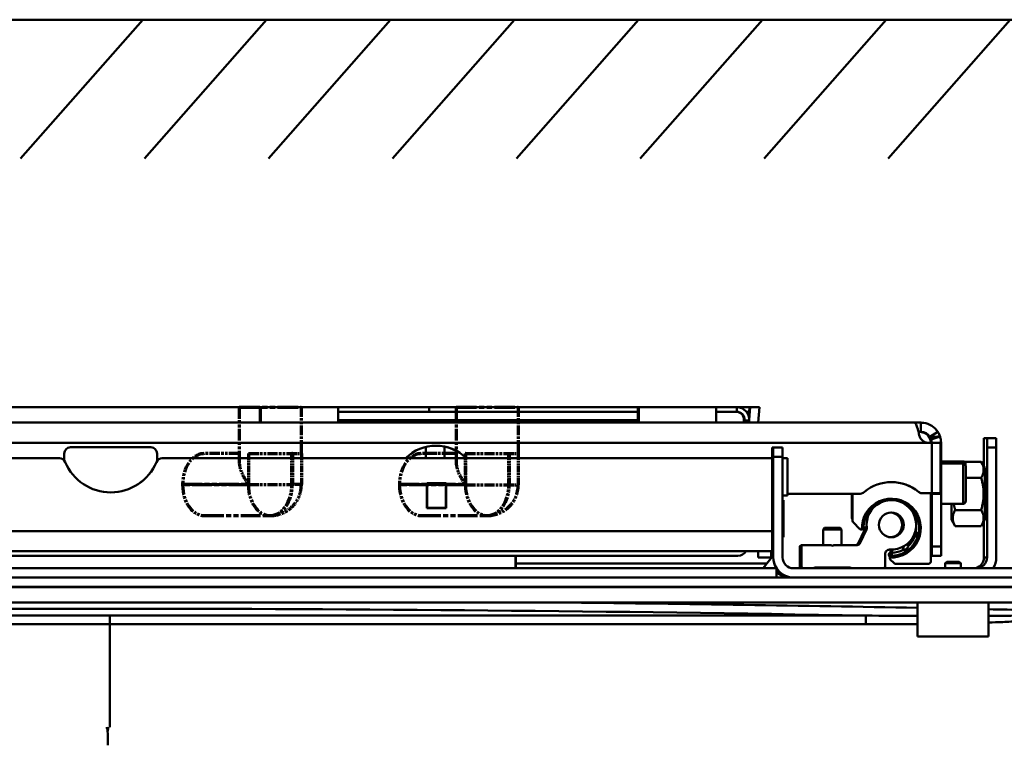
# Model space of a CAD drawing. Units: millimetres. Extents: x 0 to 4200, y 0 to 2970.
# Drawn here: x 902 to 1220, y 717 to 949 of the extents above; entities that cross this region are included whole.
import ezdxf

# ---------------------------------------------------------------- set-up
doc = ezdxf.new("R2010")
doc.units = ezdxf.units.MM
doc.header["$LTSCALE"] = 10
doc.linetypes.add('DOUBLE_DASH_CHAIN', pattern=[1.2403, 0.6614, -0.0827, 0.1654, -0.0827, 0.1654, -0.0827])
for name, color, linetype, lineweight, true_color in [('Phantom Lines(ISO)', 7, 'DOUBLE_DASH_CHAIN', 70, 0x262659), ('Sketch Geometry(ISO)', 7, 'Continuous', 50, 0x262659), ('Visible Edges(ISO)', 7, 'Continuous', 50, 0x262659), ('Visible Tangent Edges(ISO)', 7, 'Continuous', 50, 0x1a1a3e)]:
    doc.layers.add(name, color=color, linetype=linetype, lineweight=lineweight, true_color=true_color)

msp = doc.modelspace()

# ---------------------------------------------------------------- linework, layer by layer
at = {"layer": 'Phantom Lines(ISO)', "ltscale": 0.997116}
for p, q in [((973.23, 823.69), (993.23, 823.69)), ((1043.23, 823.69), (1063.23, 823.69))]:
    msp.add_line(p, q, dxfattribs=at)
at = {"layer": 'Phantom Lines(ISO)', "ltscale": 0.567151}
for p, q in [((973.23, 823.69), (973.23, 805.82)), ((1043.23, 823.69), (1043.23, 805.82))]:
    msp.add_line(p, q, dxfattribs=at)
at = {"layer": 'Phantom Lines(ISO)', "ltscale": 0.476036}
for p, q in [((993.23, 823.69), (993.23, 808.69)), ((1063.23, 823.69), (1063.23, 808.69))]:
    msp.add_line(p, q, dxfattribs=at)
at = {"layer": 'Phantom Lines(ISO)', "ltscale": 0.506441}
for p, q in [((973.23, 808.69), (961.94, 808.69)), ((1043.23, 808.69), (1031.94, 808.69))]:
    msp.add_line(p, q, dxfattribs=at)
at = {"layer": 'Phantom Lines(ISO)', "ltscale": 0.003074}
for p, q in [((976.23, 808.69), (976.16, 808.69)), ((990.3, 808.69), (990.23, 808.69)), ((990.37, 808.69), (990.3, 808.69)), ((1046.23, 808.69), (1046.16, 808.69)), ((1060.23, 808.69), (1060.3, 808.69)), ((1060.3, 808.69), (1060.37, 808.69))]:
    msp.add_line(p, q, dxfattribs=at)
at = {"layer": 'Phantom Lines(ISO)', "ltscale": 0.31415}
for p, q in [((976.16, 808.69), (976.16, 798.79)), ((1046.16, 808.69), (1046.16, 798.79))]:
    msp.add_line(p, q, dxfattribs=at)
at = {"layer": 'Phantom Lines(ISO)', "ltscale": 0.493522}
for p, q in [((976.23, 808.69), (990.23, 808.69)), ((1046.23, 808.69), (1060.23, 808.69)), ((976.23, 798.69), (990.23, 798.69)), ((1046.23, 798.59), (1060.23, 798.59))]:
    msp.add_line(p, q, dxfattribs=at)
at = {"layer": 'Phantom Lines(ISO)', "ltscale": 0.317324}
for p, q in [((976.23, 808.69), (976.23, 798.69)), ((990.23, 798.69), (990.23, 808.69)), ((990.37, 808.69), (990.37, 798.69)), ((993.27, 808.69), (993.27, 798.69))]:
    msp.add_line(p, q, dxfattribs=at)
at = {"layer": 'Phantom Lines(ISO)', "ltscale": 0.246711}
for p, q in [((990.37, 808.69), (993.27, 808.69)), ((1060.37, 808.69), (1063.27, 808.69)), ((993.27, 798.69), (990.37, 798.69)), ((1060.37, 798.59), (1063.27, 798.59))]:
    msp.add_line(p, q, dxfattribs=at)
at = {"layer": 'Phantom Lines(ISO)', "ltscale": 0.320498}
for p, q in [((1046.23, 808.69), (1046.23, 798.59)), ((1060.23, 798.59), (1060.23, 808.69)), ((1060.37, 808.69), (1060.37, 798.59)), ((1063.27, 808.69), (1063.27, 798.59))]:
    msp.add_line(p, q, dxfattribs=at)
at = {"layer": 'Phantom Lines(ISO)', "ltscale": 0.952172}
for p, q in [((954.94, 798.79), (976.16, 798.79)), ((976.16, 798.59), (954.94, 798.59)), ((1024.94, 798.79), (1046.16, 798.79)), ((961.94, 788.69), (983.16, 788.69))]:
    msp.add_line(p, q, dxfattribs=at)
at = {"layer": 'Phantom Lines(ISO)', "ltscale": 0.006248}
for p, q in [((954.94, 798.79), (954.94, 798.59)), ((990.37, 798.69), (990.23, 798.69)), ((1024.94, 798.79), (1024.94, 798.59)), ((1060.37, 798.59), (1060.23, 798.59)), ((983.16, 788.69), (983.3, 788.69)), ((1053.23, 788.69), (1053.37, 788.69))]:
    msp.add_line(p, q, dxfattribs=at)
at = {"layer": 'Phantom Lines(ISO)', "ltscale": 0.955346}
for p, q in [((1046.23, 798.59), (1024.94, 798.59)), ((1031.94, 788.69), (1053.23, 788.69))]:
    msp.add_line(p, q, dxfattribs=at)
at = {"layer": 'Phantom Lines(ISO)', "ltscale": 0.493522}
msp.add_arc((1053.37, 798.59), 9.9, 270, 0, dxfattribs=at)
for centre, major_axis, start_param, end_param in [((961.94, 798.79), (0, 9.9), 0, 1.570796), ((1031.94, 798.79), (0, 9.9), 0, 1.570796), ((961.94, 798.59), (0, -9.9), 4.712389, 6.283185), ((983.16, 798.59), (0, -9.9), 4.712389, 6.283185), ((1031.94, 798.59), (0, -9.9), 4.712389, 6.283185), ((1053.23, 798.59), (0, -9.9), 4.712389, 6.283185), ((1053.23, 798.59), (0, -9.9), 0, 1.570796), ((1053.37, 798.59), (0, -9.9), 0, 1.570796)]:
    msp.add_ellipse(centre, major_axis=major_axis, ratio=0.707107, start_param=start_param, end_param=end_param, dxfattribs=at)
at = {"layer": 'Phantom Lines(ISO)', "ltscale": 0.004886}
msp.add_ellipse((976.16, 798.69), major_axis=(0, -0.1), ratio=0.707107, start_param=0, end_param=1.570796, dxfattribs=at)
at = {"layer": 'Phantom Lines(ISO)', "ltscale": 0.498508}
for centre in [(983.16, 798.69), (983.3, 798.69)]:
    msp.add_ellipse(centre, major_axis=(0, -10), ratio=0.707107, start_param=0, end_param=1.570796, dxfattribs=at)
at = {"layer": 'Phantom Lines(ISO)', "ltscale": 0.334869}
for points in [[(973.23, 805.82), (973.23, 804.91), (973.48, 803.85), (974.46, 801.43), (975.25, 800.06), (976.16, 798.79)], [(1043.23, 805.82), (1043.23, 804.91), (1043.48, 803.85), (1044.46, 801.43), (1045.25, 800.06), (1046.16, 798.79)]]:
    msp.add_open_spline(points, degree=3, knots=[6.239305, 6.239305, 6.239305, 6.239305, 6.70408, 6.70408, 7.244209, 7.244209, 7.244209, 7.244209], dxfattribs=at)
at = {"layer": 'Phantom Lines(ISO)', "ltscale": 0.497815}
msp.add_open_spline([(983.3, 788.69), (984.36, 788.69), (985.42, 788.86), (987.39, 789.5), (988.29, 789.98), (989.91, 791.13), (990.6, 791.82), (991.77, 793.32), (992.21, 794.13), (992.85, 795.7), (993.05, 796.46), (993.23, 797.71), (993.27, 798.2), (993.27, 798.69)], degree=3, knots=[3.141593, 3.141593, 3.141593, 3.141593, 3.36787, 3.36787, 3.605536, 3.605536, 3.877123, 3.877123, 4.191282, 4.191282, 4.505441, 4.505441, 4.712389, 4.712389, 4.712389, 4.712389], dxfattribs=at)
at = {"layer": 'Sketch Geometry(ISO)'}
for p, q in [((382.66, 948.78), (1533.42, 948.78)), ((902.66, 903.99), (942.06, 948.78)), ((942.66, 903.99), (982.06, 948.78)), ((982.66, 903.99), (1022.06, 948.78)), ((1022.66, 903.99), (1062.06, 948.78)), ((1062.66, 903.99), (1102.06, 948.78)), ((1102.66, 903.99), (1142.06, 948.78)), ((1142.66, 903.99), (1182.06, 948.78)), ((1182.66, 903.99), (1222.06, 948.78))]:
    msp.add_line(p, q, dxfattribs=at)
at = {"layer": 'Visible Edges(ISO)'}
for p, q in [((979.91, 823.69), (883.2, 823.69)), ((980.2, 823.69), (979.91, 823.69)), ((979.91, 823.69), (979.91, 818.69)), ((1005.2, 823.69), (980.2, 823.69)), ((980.2, 818.69), (980.2, 823.69)), ((1005.2, 823.69), (1034.52, 823.69)), ((1005.2, 818.69), (1005.2, 823.69)), ((1034.52, 823.69), (1034.52, 822.19)), ((1101.91, 823.69), (1034.52, 823.69)), ((1102.2, 823.69), (1101.91, 823.69)), ((1101.91, 818.69), (1101.91, 823.69)), ((1127.2, 823.69), (1102.2, 823.69)), ((1102.2, 823.69), (1102.2, 818.69)), ((1127.2, 823.69), (1133.78, 823.69)), ((1127.2, 823.69), (1127.2, 818.69)), ((1137.69, 823.69), (1133.78, 823.69)), ((1137.96, 823.69), (1137.69, 823.69)), ((1138.14, 823.69), (1137.78, 819.56)), ((1138.14, 823.69), (1137.96, 823.69)), ((1141.15, 823.69), (1138.14, 823.69)), ((1140.71, 818.69), (1141.15, 823.69)), ((1005.2, 822.19), (1034.52, 822.19)), ((1034.52, 822.19), (1101.91, 822.19)), ((1127.2, 822.19), (1133.78, 822.19)), ((1136.9, 822.19), (1137.54, 822.19)), ((672.34, 818.69), (1191.1, 818.69)), ((1136.02, 818.69), (1136.08, 819.47)), ((1136.2, 818.69), (1136.27, 819.47)), ((1137.76, 819.34), (1137.71, 818.69)), ((1193.22, 818.69), (1191.1, 818.69)), ((1193.22, 815.69), (1193.22, 818.69)), ((1193.22, 815.69), (1193.22, 818.69)), ((1193.22, 815.69), (1192.45, 815.69)), ((1213.59, 813.69), (1214.57, 813.69)), ((1214.57, 813.69), (1217.57, 813.69)), ((918.72, 810.73), (944.72, 810.73)), ((1033.4, 810.69), (1033.4, 807.19)), ((1033.43, 807.19), (1033.43, 810.84)), ((1039.43, 807.19), (1039.43, 810.97)), ((1145.2, 810.69), (1145.19, 810.69)), ((1145.21, 810.69), (1145.2, 810.69)), ((1145.2, 810.69), (1145.2, 807.19)), ((1145.21, 810.69), (1145.57, 810.69)), ((1145.21, 810.69), (1145.21, 810.69)), ((1145.21, 795.09), (1145.21, 810.69)), ((1145.57, 810.69), (1145.59, 810.69)), ((1145.59, 810.69), (1148.59, 810.69)), ((1195.39, 812.19), (1196.72, 812.19)), ((1196.72, 812.19), (1196.72, 795.91)), ((1199.55, 812.19), (1196.72, 812.19)), ((1199.72, 812.19), (1199.55, 812.19)), ((1199.55, 795.91), (1199.55, 812.19)), ((1199.72, 795.69), (1199.72, 812.19)), ((1213.59, 810.69), (1213.59, 804.49)), ((1214.57, 810.69), (1214.57, 775.19)), ((1217.57, 775.19), (1217.57, 810.69)), ((718.69, 807.19), (915.17, 807.19)), ((916.72, 806.45), (916.72, 808.73)), ((946.72, 806.36), (946.72, 808.73)), ((946.72, 808.73), (946.72, 806.37)), ((948.34, 807.19), (948.34, 807.19)), ((948.34, 807.19), (1145.21, 807.19)), ((1145.19, 807.19), (1145.19, 807.69)), ((1145.22, 807.69), (1145.22, 792.69)), ((1145.56, 775.8), (1145.56, 807.69)), ((1145.59, 775.19), (1145.59, 807.69)), ((1148.59, 807.69), (1148.59, 775.19)), ((1148.59, 807.19), (1150.21, 807.19)), ((1150.21, 795.19), (1150.21, 807.19)), ((1206.86, 806.19), (1199.72, 806.19)), ((1206.88, 805.49), (1199.72, 805.49)), ((1212.68, 806.08), (1207.26, 806.08)), ((1213.88, 803.99), (1212.68, 806.07)), ((1212.68, 800.88), (1207.68, 800.88)), ((1033.81, 799.19), (1040.01, 799.19)), ((1033.81, 791.09), (1033.81, 799.19)), ((1033.9, 799.19), (1033.9, 799.09)), ((1033.9, 791.09), (1033.9, 799.19)), ((1033.9, 799.09), (1033.91, 799.09)), ((1039.91, 799.09), (1033.91, 799.09)), ((1033.91, 799.09), (1033.91, 791.19)), ((1039.9, 799.09), (1039.9, 799.19)), ((1039.9, 799.19), (1039.9, 799.09)), ((1039.91, 791.19), (1039.91, 799.09)), ((1040, 791.09), (1040, 799.19)), ((1040.01, 799.19), (1040.01, 791.09)), ((1145.21, 795.19), (1145.21, 783.69)), ((1145.21, 795.19), (1145.21, 795.19)), ((1145.21, 795.09), (1145.21, 795.09)), ((1148.59, 795.19), (1150.21, 795.19)), ((1150.21, 795.69), (1173.09, 795.69)), ((1170.9, 795.69), (1170.9, 788.02)), ((1170.93, 788.02), (1170.93, 795.69)), ((1171.16, 795.69), (1171.16, 788.38)), ((1171.18, 786.98), (1171.18, 795.69)), ((1193.22, 795.91), (1193.22, 795.91)), ((1193.22, 795.91), (1196.72, 795.91)), ((1196.48, 795.91), (1196.48, 773.95)), ((1196.68, 794.99), (1196.48, 794.99)), ((1196.49, 794.99), (1196.49, 793.44)), ((1196.5, 793.44), (1196.5, 794.99)), ((1196.5, 794.99), (1196.5, 793.44)), ((1196.51, 793.44), (1196.51, 794.99)), ((1196.52, 794.99), (1196.52, 793.44)), ((1196.53, 793.44), (1196.53, 794.99)), ((1196.53, 794.99), (1196.53, 793.44)), ((1196.54, 793.44), (1196.54, 794.99)), ((1196.55, 794.99), (1196.55, 793.44)), ((1196.56, 793.44), (1196.56, 794.99)), ((1196.56, 794.99), (1196.56, 793.44)), ((1196.57, 793.44), (1196.57, 794.99)), ((1196.58, 794.99), (1196.58, 793.44)), ((1196.59, 793.44), (1196.59, 794.99)), ((1196.59, 794.99), (1196.59, 793.44)), ((1196.6, 793.44), (1196.6, 794.99)), ((1196.61, 794.99), (1196.61, 793.44)), ((1196.62, 793.44), (1196.62, 794.99)), ((1196.62, 794.99), (1196.62, 793.44)), ((1196.63, 793.44), (1196.63, 794.99)), ((1196.64, 794.99), (1196.64, 793.44)), ((1196.65, 793.44), (1196.65, 794.99)), ((1196.65, 794.99), (1196.65, 793.44)), ((1196.72, 795.91), (1196.72, 795.69)), ((1199.55, 795.91), (1196.72, 795.91)), ((1196.72, 795.69), (1199.72, 795.69)), ((1196.72, 795.69), (1196.72, 795.69)), ((1196.72, 795.69), (1196.72, 778.69)), ((1199.72, 778.69), (1199.72, 795.69)), ((1148.59, 793.69), (1148.92, 793.69)), ((1148.92, 793.69), (1148.92, 781.69)), ((1183.68, 793.69), (1183.69, 793.69)), ((1196.66, 792.45), (1196.48, 792.45)), ((1196.48, 791.95), (1196.67, 791.95)), ((1196.48, 791.73), (1196.67, 791.73)), ((1196.67, 791.95), (1196.66, 792.45)), ((1196.68, 791.23), (1196.67, 791.73)), ((1206.88, 792.49), (1199.72, 792.49)), ((1040.01, 791.09), (1033.81, 791.09)), ((1033.9, 791.19), (1033.9, 791.09)), ((1033.91, 791.19), (1033.9, 791.19)), ((1039.91, 791.19), (1033.91, 791.19)), ((1039.9, 791.09), (1039.9, 791.19)), ((1039.9, 791.19), (1039.9, 791.09)), ((1145.22, 789.69), (1145.22, 789.69)), ((1145.22, 789.69), (1145.56, 789.69)), ((1171.16, 788.36), (1171.18, 786.96)), ((1196.68, 779.01), (1196.68, 790.4)), ((1212.68, 790.49), (1204.3, 790.49)), ((1145.22, 786.69), (1145.22, 775.37)), ((1171.14, 787.45), (1171.17, 787.41)), ((1171.17, 787.44), (1171.16, 787.45)), ((1173.45, 784.38), (1171.42, 786.41)), ((1191.56, 787.27), (1191.53, 787.26)), ((1203.08, 787.39), (1204.29, 785.3)), ((1212.68, 785.29), (1204.29, 785.29)), ((1213.88, 787.39), (1212.68, 785.3)), ((1213.59, 786.88), (1213.59, 775.19)), ((1162.15, 784.69), (1161.65, 784.19)), ((1167.65, 784.19), (1161.65, 784.19)), ((1161.65, 779.19), (1161.65, 784.19)), ((1162.15, 784.69), (1167.15, 784.69)), ((1167.15, 784.69), (1167.65, 784.19)), ((1167.65, 779.19), (1167.65, 784.19)), ((1175.15, 784.22), (1173.03, 779.67)), ((1173.53, 779.67), (1175.65, 784.22)), ((1174.18, 784.15), (1174.01, 784.15)), ((1174.68, 784.87), (1175.38, 784.87)), ((1175.39, 784.91), (1175.69, 784.9)), ((1191.1, 782.68), (1191.12, 781.71)), ((1191.23, 783.02), (1191.37, 782.97)), ((1191.4, 781.6), (1191.37, 782.97)), ((1191.6, 783.51), (1191.58, 784.39)), ((1191.6, 783.51), (1191.89, 783.46)), ((1148.59, 781.69), (1148.92, 781.69)), ((1154.59, 779.19), (1154.19, 778.79)), ((1154.19, 778.79), (1154.69, 778.79)), ((1154.19, 778.79), (1154.19, 772.09)), ((1154.59, 779.19), (1155.09, 779.19)), ((1154.69, 778.79), (1155.09, 779.19)), ((1154.69, 772.09), (1154.69, 778.79)), ((1155.09, 779.19), (1164.19, 779.19)), ((1164.19, 779.19), (1164.69, 778.9)), ((1164.69, 778.9), (1165.19, 779.19)), ((1165.15, 779.19), (1165.19, 779.19)), ((1165.19, 779.19), (1172.68, 779.19)), ((1173.03, 779.67), (1173.53, 779.67)), ((1187.46, 778.63), (1187.48, 777.63)), ((1187.62, 777.36), (1187.6, 778.71)), ((1188.85, 779.56), (1188.84, 779.57)), ((1188.86, 779.58), (1188.87, 779.57)), ((1189, 778.69), (1188.98, 779.69)), ((1189, 778.69), (1189.2, 778.47)), ((1191.4, 781.6), (1191.12, 781.71)), ((1145.2, 777.19), (718.69, 777.19)), ((1134.17, 775.69), (779.27, 775.69)), ((1062.41, 773.19), (1062.41, 775.69)), ((1062.41, 775.69), (1062.41, 773.19)), ((1062.47, 773.19), (1062.47, 775.69)), ((1062.47, 775.69), (1062.47, 773.19)), ((1140.68, 777.19), (1140.68, 775.19)), ((1142.34, 771.69), (1145.56, 775.8)), ((1142.37, 771.69), (1145.59, 775.8)), ((1144.92, 777.19), (1144.92, 775.19)), ((1145.56, 775.8), (1145.59, 775.8)), ((1145.59, 775.8), (1145.59, 775.19)), ((1181.69, 776.2), (1181.69, 772.19)), ((1182.9, 776.19), (1182.9, 776.02)), ((1182.91, 776.02), (1182.91, 776.19)), ((1182.92, 776.19), (1182.92, 776.02)), ((1182.93, 776.02), (1182.93, 776.19)), ((1182.98, 775.7), (1182.98, 775.7)), ((1183.14, 775.45), (1183.17, 775.41)), ((1183.16, 776.55), (1183.16, 776.39)), ((1183.16, 776.37), (1183.17, 775.74)), ((1183.17, 775.44), (1183.16, 775.45)), ((1183.17, 775.76), (1183.17, 775.92)), ((1183.17, 775.78), (1183.17, 775.62)), ((1183.17, 775.6), (1183.18, 774.97)), ((1183.19, 777.69), (1183.69, 777.69)), ((1183.61, 777.39), (1183.63, 777.39)), ((1183.61, 777.03), (1183.61, 777.39)), ((1183.63, 777.39), (1183.63, 777.03)), ((1183.64, 777.39), (1183.64, 777.69)), ((1183.67, 777.39), (1183.64, 777.39)), ((1183.66, 777.69), (1183.67, 777.39)), ((1183.86, 777.69), (1183.89, 776.37)), ((1183.86, 777.04), (1183.86, 777.69)), ((1183.87, 776.43), (1183.86, 777.04)), ((1183.88, 776.29), (1183.87, 776.43)), ((1183.89, 775.67), (1183.88, 776.29)), ((1183.89, 776.37), (1183.89, 775.67)), ((1183.91, 776.67), (1183.9, 777.69)), ((1183.91, 776.67), (1183.92, 776.37)), ((1187.62, 777.36), (1187.48, 777.63)), ((1196.68, 778.24), (1196.48, 778.24)), ((1196.72, 775.69), (1196.48, 775.69)), ((1196.72, 775.69), (1199.72, 775.69)), ((1140.68, 775.19), (1144.92, 775.19)), ((1144.92, 774.98), (1144.92, 775.19)), ((1183.18, 774.98), (1183.18, 775.15)), ((1184.45, 773.39), (1183.42, 774.42)), ((1195.68, 773.15), (1185.01, 773.15)), ((1201.58, 773.8), (1201.09, 773.31)), ((1206.09, 773.31), (1201.09, 773.31)), ((1201.09, 771.69), (1201.09, 773.31)), ((1201.58, 773.8), (1205.6, 773.8)), ((1205.6, 773.8), (1206.09, 773.31)), ((1206.09, 771.69), (1206.09, 773.31)), ((1146.59, 771.69), (717.69, 771.69)), ((1062.45, 771.69), (1062.47, 771.71)), ((1062.47, 771.7), (1062.45, 771.69)), ((1146.61, 771.69), (1142.37, 771.69)), ((1146.59, 771.69), (1146.59, 768.69)), ((1152.09, 771.69), (1248.6, 771.69)), ((1154.19, 772.09), (1154.69, 772.09)), ((1154.19, 772.09), (1154.59, 771.69)), ((1155.09, 771.69), (1154.69, 772.09)), ((1158.89, 771.89), (1158.69, 771.69)), ((1170.49, 771.89), (1158.89, 771.89)), ((1161.65, 771.69), (1161.65, 771.89)), ((1167.65, 771.69), (1167.65, 771.89)), ((1169.99, 771.89), (1170.19, 771.69)), ((1170.69, 771.69), (1170.49, 771.89)), ((1181.69, 772.19), (1181.19, 771.69)), ((599.17, 768.69), (1265.17, 768.69)), ((1265.17, 765.69), (599.17, 765.69)), ((632.15, 765.61), (1232.15, 765.61)), ((1192.09, 765.61), (1192.09, 765.69)), ((1194.1, 765.61), (1194.1, 765.69)), ((1213.08, 765.69), (1213.08, 765.61)), ((1215.09, 765.61), (1215.09, 765.69)), ((1232.15, 760.61), (632.15, 760.61)), ((1192.09, 749.69), (1192.09, 760.61)), ((1215.09, 749.69), (1215.09, 760.61)), ((1192.09, 749.69), (1215.09, 749.69))]:
    msp.add_line(p, q, dxfattribs=at)
msp.add_circle((1183.69, 785.69), 4, dxfattribs=at)
for centre, radius, start, end in [((1133.78, 819.69), 4, 355, 90), ((1133.59, 819.69), 2.5, 355, 90), ((1133.78, 819.69), 2.5, 355, 90), ((918.72, 808.73), 2, 90, 180), ((944.72, 808.73), 2, 0, 90), ((944.72, 808.73), 2, 0, 90), ((1036.72, 797.23), 14, 45.3276, 134.6724), ((1036.72, 797.23), 14, 45.3276, 89.9957), ((915.17, 805.19), 2, 22.8854, 90), ((948.34, 805.19), 2, 90, 157.1146), ((948.34, 805.19), 2, 90, 157.1146), ((1183.72, 785.69), 13.79, 50.7259, 129.2741), ((1183.72, 785.69), 13.79, 50.7259, 89.9957), ((1173.09, 798.69), 3, 270, 309.2741), ((1194.35, 798.69), 3, 230.7259, 247.8612), ((1194.35, 798.69), 3, 230.7259, 247.8612), ((1183.19, 785.69), 4, 273.588, 86.412), ((1171.7, 788.02), 0.8, 180, 225), ((1171.73, 788.02), 0.8, 180, 225), ((1174.25, 784.64), 1, 335, 6.6516), ((1174.75, 784.64), 1, 335, 6.6516), ((1172.17, 780.19), 1, 270, 328.7929), ((1172.68, 780.19), 1, 270, 328.7929), ((1134.17, 778.69), 3, 270, 330), ((1183.19, 776.2), 1.5, 86.983, 180), ((1183.4, 776.19), 0.5, 178.492, 180), ((1183.7, 776.02), 0.8, 180, 225), ((1183.41, 776.19), 0.5, 120.212, 180), ((1183.71, 776.02), 0.8, 180, 203.7362), ((1183.42, 776.19), 0.5, 120.5737, 180), ((1183.72, 776.02), 0.8, 180, 203.7362), ((1183.43, 776.19), 0.5, 178.492, 180), ((1183.73, 776.02), 0.8, 180, 225), ((1152.09, 775.19), 3.5, 180, 270), ((1210.09, 775.19), 3.5, 270, 0), ((1211.07, 775.19), 3.5, 270, 0), ((1211.07, 775.19), 6.5, 327.421, 360), ((1151.72, 775.19), 6.5, 217.7818, 270), ((1151.09, 775.19), 6.5, 226.1177, 270)]:
    msp.add_arc(centre, radius, start, end, dxfattribs=at)
for centre, major_axis, ratio, start_param, end_param in [((1213.59, 810.69), (0, 3), 0.000695, 6.283184, 7.853981), ((1214.57, 810.69), (0, 3), 0.000695, 4.712389, 6.283185), ((1217.57, 810.69), (0, 3), 0.000695, 4.712388, 6.283184), ((1033.4, 810.69), (0, 5), 0.000695, 1.542183, 1.570796), ((1145.19, 807.69), (0, 3), 0.000695, 6.283184, 7.853981), ((1145.21, 807.69), (0, 3), 0.000695, 4.712389, 6.283185), ((1145.57, 807.69), (0, 3), 0.000695, 6.283184, 7.853981), ((1145.59, 807.69), (0, 3), 0.000695, 4.712389, 6.283184), ((1148.59, 807.69), (0, 3), 0.000695, 4.712389, 6.283184), ((931.76, 812.19), (-6.22, -14.74), 1, 5.511239, 7.853982), ((931.75, 812.19), (0, -16), 1, 0, 1.171306), ((1213.88, 795.69), (0, 8.3), 0.000695, 3.142797, 6.281981), ((1170.91, 799.69), (0, -6.5), 0.000695, 5.375263, 7.191108), ((1170.92, 799.69), (0, -6.5), 0.000695, 5.375263, 7.191108), ((1171.16, 799.69), (0, -6.5), 0.000695, 5.375263, 7.191108), ((1171.18, 798.99), (0, -6.5), 0.000695, 5.244748, 7.321623), ((1183.68, 784.65), (-9.5, -0.17), 0.999242, 1.500301, 6.317965), ((1145.22, 792.69), (0, -3), 0.000695, 4.712388, 6.283184), ((1183.68, 784.67), (-9, -0.16), 0.999242, 4.914051, 6.24254), ((1183.69, 785.69), (-0.93, 7.95), 1, 2.972844, 7.853982), ((1183.68, 784.67), (9, 0.16), 0.999242, 4.717319, 7.612041), ((1196.48, 793.44), (0, -4.25), 0.000695, 1.337425, 1.570796), ((1196.5, 793.44), (0, -4.25), 0.000695, 1.337425, 1.570796), ((1196.5, 793.44), (0, 4.25), 0.000695, 1.570796, 1.804167), ((1196.51, 793.44), (0, 4.25), 0.000695, 1.570796, 1.804167), ((1196.51, 793.44), (0, -4.25), 0.000695, 1.337425, 1.570796), ((1196.53, 793.44), (0, -4.25), 0.000695, 1.337425, 1.570796), ((1196.53, 793.44), (0, 4.25), 0.000695, 1.570796, 1.804167), ((1196.54, 793.44), (0, 4.25), 0.000695, 1.570796, 1.804167), ((1196.54, 793.44), (0, -4.25), 0.000695, 1.337425, 1.570796), ((1196.56, 793.44), (0, -4.25), 0.000695, 1.337425, 1.570796), ((1196.56, 793.44), (0, 4.25), 0.000695, 1.570796, 1.804167), ((1196.57, 793.44), (0, 4.25), 0.000695, 1.570796, 1.804167), ((1196.57, 793.44), (0, -4.25), 0.000695, 1.337425, 1.570796), ((1196.59, 793.44), (0, -4.25), 0.000695, 1.337425, 1.570796), ((1196.59, 793.44), (0, 4.25), 0.000695, 1.570796, 1.804167), ((1196.6, 793.44), (0, 4.25), 0.000695, 1.570796, 1.804167), ((1196.6, 793.44), (0, -4.25), 0.000695, 1.337425, 1.570796), ((1196.62, 793.44), (0, -4.25), 0.000695, 1.337425, 1.570796), ((1196.62, 793.44), (0, 4.25), 0.000695, 1.570796, 1.804167), ((1196.63, 793.44), (0, 4.25), 0.000695, 1.570796, 1.804167), ((1196.63, 793.44), (0, -4.25), 0.000695, 1.337425, 1.570796), ((1196.65, 793.44), (0, -4.25), 0.000695, 1.337425, 1.570796), ((1196.65, 793.44), (0, 4.25), 0.000695, 1.570796, 1.804167), ((1196.66, 791.65), (0, 0.8), 0.000695, 6.244241, 6.283185), ((1196.67, 792.74), (0, 2.9), 0.000695, 1.847408, 1.925296), ((1203.08, 795.69), (0, -8.3), 0.000695, 5.10831, 7.45806), ((1203.08, 795.69), (0, -6), 0.000695, 5.275092, 7.291278), ((1145.22, 786.69), (0, 3), 0.000695, 4.712389, 6.283185), ((1171.96, 788.38), (-0.8, -0.014), 0.999242, 6.265328, 6.283185), ((1196.68, 790.43), (0, 0.8), 0.000695, 4.673445, 6.244241), ((1171.98, 786.98), (-0.8, -0.014), 0.999242, 6.265328, 7.050726), ((1183.68, 784.67), (-8, -0.14), 0.999242, 6.201439, 6.236239), ((1183.68, 784.67), (8.3, 0.15), 0.999242, 0.302119, 0.334467), ((1183.68, 784.67), (8, 0.14), 0.999242, 6.119884, 6.324419), ((1145.2, 783.69), (0, -6.5), 0.000695, 6.283185, 7.853982), ((1174.01, 784.95), (0.8, 0.014), 0.999242, 3.909133, 4.694531), ((1174.18, 784.65), (0.5, 0.009), 0.999242, 4.694531, 4.72085), ((1183.68, 784.67), (-9, -0.16), 0.999242, 6.24254, 6.265328), ((1183.19, 785.69), (-0.93, 7.95), 1, 1.556909, 1.570796), ((1183.68, 784.67), (-8.3, -0.15), 0.999242, 6.236239, 6.240618), ((1183.4, 785.69), (2.68, 7.86), 1, 4.712389, 4.871396), ((1183.43, 785.69), (-1.52, -8.16), 1, 1.42586, 1.570796), ((1183.66, 786.03), (8.3, 0.15), 0.999242, 5.887173, 5.968947), ((1183.68, 784.67), (8.3, 0.15), 0.999242, 5.887173, 6.119884), ((1164.65, 778.9), (-7.5, -4.33), 0.000301, 1.573752, 1.638034), ((1183.66, 786.03), (8.3, 0.15), 0.999242, 5.299784, 5.391122), ((1183.68, 784.67), (-8, -0.14), 0.999242, 2.280159, 2.74558), ((1196.68, 779.04), (0, -0.8), 0.000695, 6.283185, 7.815038), ((1196.72, 778.69), (0, -3), 0.000695, 6.283185, 7.853982), ((1199.72, 778.69), (0, -3), 0.000695, 6.283184, 7.853981), ((1183.43, 785.69), (-0.27, -9.5), 1, 6.258595, 6.283185), ((1183.19, 785.69), (0, -8), 1, 6.260489, 6.283185), ((1183.66, 776.55), (-0.5, -0.009), 0.999242, 6.239009, 6.265328), ((1183.96, 776.39), (-0.8, -0.014), 0.999242, 6.265328, 6.283185), ((1183.67, 775.92), (-0.5, -0.009), 0.999242, 4.694531, 6.265328), ((1183.67, 775.78), (-0.5, -0.009), 0.999242, 4.694531, 6.265328), ((1183.97, 775.76), (-0.8, -0.014), 0.999242, 6.265328, 6.344486), ((1183.97, 775.62), (-0.8, -0.014), 0.999242, 6.265328, 6.283185), ((1183.4, 785.69), (0.21, -8.3), 1, 0, 0.004379), ((1183.43, 785.69), (0.24, -8.3), 1, 6.278806, 6.283185), ((1183.66, 786.03), (-9, -0.16), 0.999242, 1.552939, 1.575726), ((1183.67, 785.42), (9, 0.16), 0.999242, 4.694531, 4.717319), ((1183.67, 785.28), (-9, -0.16), 0.999242, 1.552939, 1.575726), ((1183.68, 784.67), (9, 0.16), 0.999242, 4.694531, 4.717319), ((1183.68, 784.67), (-8.3, -0.15), 0.999242, 1.577648, 1.582028), ((1183.68, 784.67), (-8, -0.14), 0.999242, 1.582028, 2.047449), ((1183.68, 784.67), (-8.3, -0.15), 0.999242, 2.047449, 2.280159), ((1062.42, 773.19), (0, 4.5), 0.000695, 1.570796, 1.910633), ((1062.42, 773.19), (0, -1.5), 0.000695, 4.712389, 6.283185), ((1062.46, 773.19), (0, -1.5), 0.000695, 6.283184, 7.853981), ((1062.46, 773.19), (0, -4.5), 0.000695, 1.230959, 1.570796), ((1152.09, 775.19), (0, -6.5), 1, 4.712389, 6.283185), ((1152.09, 775.19), (0, -6.5), 1, 4.712389, 5.280999), ((1183.68, 775.15), (-0.5, -0.009), 0.999242, 6.239009, 6.265328), ((1183.98, 774.98), (-0.8, -0.014), 0.999242, 6.265328, 7.050726), ((1185.01, 773.95), (0.8, 0.014), 0.999242, 3.909133, 4.694531), ((1195.68, 773.95), (0.8, 0.014), 0.999242, 4.694531, 6.265328), ((1152.06, 775.19), (0, -6.5), 1, 5.280999, 6.283185)]:
    msp.add_ellipse(centre, major_axis=major_axis, ratio=ratio, start_param=start_param, end_param=end_param, dxfattribs=at)
for points, knots in [([(1191.1, 818.69), (1191.47, 818.69), (1191.85, 817.89), (1192.23, 816.54), (1192.26, 816.42), (1192.3, 816.3), (1192.33, 816.17)], [0, 0, 0, 0, 0.8372097, 0.8372097, 0.8372097, 0.9103484, 0.9103484, 0.9103484, 0.9103484]), ([(1198.65, 815.75), (1197.65, 817.27), (1196, 818.34), (1194.2, 818.61), (1193.87, 818.66), (1193.55, 818.69), (1193.22, 818.69)], [0.5807807, 0.5807807, 0.5807807, 0.5807807, 1.4187882, 1.4187882, 1.4187882, 1.5707963, 1.5707963, 1.5707963, 1.5707963]), ([(1192.7, 814.62), (1192.78, 814.26), (1192.93, 813.9), (1193.35, 813.26), (1193.61, 812.98), (1194.1, 812.63), (1194.3, 812.52), (1194.51, 812.43)], [0, 0, 0, 0, 0.1200329, 0.1200329, 0.2344483, 0.2344483, 0.3026072, 0.3026072, 0.3026072, 0.3026072]), ([(1196.4, 812.19), (1196.4, 813.38), (1195.74, 814.55), (1194.72, 815.18), (1194.17, 815.51), (1193.54, 815.69), (1192.9, 815.69)], [0, 0, 0, 0, 1.023727, 1.023727, 1.023727, 1.570796, 1.570796, 1.570796, 1.570796]), ([(1199.72, 812.19), (1199.72, 812.3), (1199.72, 812.42), (1199.7, 812.71), (1199.68, 812.87), (1199.64, 813.22), (1199.61, 813.4), (1199.52, 813.79), (1199.46, 813.99), (1199.4, 814.2)], [0, 0, 0, 0, 0.0634176, 0.0634176, 0.1269905, 0.1269905, 0.1910504, 0.1910504, 0.2568315, 0.2568315, 0.2568315, 0.2568315]), ([(1206.86, 806.19), (1206.95, 806.19), (1207.04, 806.17), (1207.2, 806.12), (1207.28, 806.08), (1207.41, 805.97), (1207.47, 805.91), (1207.57, 805.77), (1207.61, 805.69), (1207.64, 805.57), (1207.65, 805.53), (1207.66, 805.48), (1207.66, 805.47), (1207.66, 805.46), (1207.66, 805.45), (1207.66, 805.44), (1207.66, 805.43), (1207.66, 805.42), (1207.66, 805.42), (1207.66, 805.41), (1207.66, 805.41), (1207.66, 805.4), (1207.66, 805.4), (1207.66, 805.38), (1207.66, 805.37), (1207.66, 805.32), (1207.66, 805.26), (1207.67, 805.08), (1207.67, 804.96), (1207.67, 804.82)], [0, 0, 0, 0, 0.0259447, 0.0259447, 0.05142, 0.05142, 0.0769119, 0.0769119, 0.102398, 0.102398, 0.1147763, 0.1147763, 0.1179577, 0.1179577, 0.1202205, 0.1202205, 0.1230763, 0.1230763, 0.1258991, 0.1258991, 0.1305934, 0.1305934, 0.1415472, 0.1415472, 0.174369, 0.174369, 0.2731571, 0.2731571, 0.3725787, 0.3725787, 0.3725787, 0.3725787]), ([(1206.88, 805.49), (1206.96, 805.49), (1207.05, 805.47), (1207.21, 805.42), (1207.29, 805.38), (1207.43, 805.27), (1207.49, 805.21), (1207.58, 805.07), (1207.62, 804.99), (1207.66, 804.87), (1207.66, 804.83), (1207.67, 804.78), (1207.67, 804.77), (1207.67, 804.75), (1207.67, 804.75), (1207.68, 804.74), (1207.68, 804.73), (1207.68, 804.72), (1207.68, 804.72), (1207.68, 804.71), (1207.68, 804.71), (1207.68, 804.7), (1207.68, 804.7), (1207.68, 804.68), (1207.68, 804.67), (1207.68, 804.62), (1207.68, 804.56), (1207.68, 804.29), (1207.68, 804.01), (1207.68, 803.29), (1207.68, 802.85), (1207.68, 801.87), (1207.68, 801.32), (1207.68, 800.17), (1207.68, 799.55), (1207.68, 798.34), (1207.68, 797.73), (1207.68, 796.58), (1207.68, 796.03), (1207.68, 795.07), (1207.68, 794.64), (1207.68, 793.95), (1207.68, 793.68), (1207.68, 793.43), (1207.68, 793.37), (1207.68, 793.31), (1207.68, 793.3), (1207.68, 793.28), (1207.68, 793.27), (1207.68, 793.26), (1207.68, 793.25), (1207.68, 793.25), (1207.68, 793.24), (1207.67, 793.23), (1207.67, 793.22), (1207.67, 793.2), (1207.67, 793.19), (1207.67, 793.17), (1207.67, 793.15), (1207.66, 793.11), (1207.65, 793.08), (1207.62, 792.98), (1207.59, 792.92), (1207.52, 792.8), (1207.46, 792.73), (1207.33, 792.62), (1207.26, 792.58), (1207.1, 792.51), (1207.01, 792.49), (1206.91, 792.49), (1206.89, 792.49), (1206.88, 792.49)], [0, 0, 0, 0, 0.025945, 0.025945, 0.05142, 0.05142, 0.076912, 0.076912, 0.102398, 0.102398, 0.114776, 0.114776, 0.117958, 0.117958, 0.120221, 0.120221, 0.123076, 0.123076, 0.125899, 0.125899, 0.130593, 0.130593, 0.141547, 0.141547, 0.174369, 0.174369, 0.273157, 0.273157, 0.466349, 0.466349, 0.648178, 0.648178, 0.82991, 0.82991, 1.011583, 1.011583, 1.193242, 1.193242, 1.374902, 1.374902, 1.556577, 1.556577, 1.738309, 1.738309, 1.828524, 1.828524, 1.869545, 1.869545, 1.888383, 1.888383, 1.891646, 1.891646, 1.894997, 1.894997, 1.898299, 1.898299, 1.901066, 1.901066, 1.905652, 1.905652, 1.915117, 1.915117, 1.934651, 1.934651, 1.959843, 1.959843, 1.98533, 1.98533, 2.010821, 2.010821, 2.01608, 2.01608, 2.01608, 2.01608]), ([(1174.2, 784.15), (1174.2, 784.15), (1174.2, 784.15), (1174.27, 784.15), (1174.34, 784.17), (1174.46, 784.24), (1174.52, 784.28), (1174.6, 784.38), (1174.63, 784.43), (1174.67, 784.54), (1174.68, 784.61), (1174.68, 784.67)], [0.1876119, 0.1876119, 0.1876119, 0.1876119, 0.18946321, 0.18946321, 0.21585563, 0.21585563, 0.24224804, 0.24224804, 0.26018345, 0.26018345, 0.27811886, 0.27811886, 0.27811886, 0.27811886]), ([(1182.9, 776.2), (1182.9, 776.2), (1182.9, 776.21), (1182.9, 776.21), (1182.91, 776.27), (1182.92, 776.34), (1182.98, 776.47), (1183.03, 776.52), (1183.11, 776.59), (1183.13, 776.61), (1183.16, 776.62)], [0.36492322, 0.36492322, 0.36492322, 0.36492322, 0.36677452, 0.36677452, 0.36677452, 0.39316694, 0.39316694, 0.41955936, 0.41955936, 0.43029963, 0.43029963, 0.43029963, 0.43029963]), ([(1183.16, 776.61), (1183.14, 776.6), (1183.12, 776.58), (1183.05, 776.52), (1183.01, 776.47), (1182.95, 776.34), (1182.93, 776.27), (1182.93, 776.21), (1182.93, 776.21), (1182.93, 776.2), (1182.93, 776.2)], [0.30656955, 0.30656955, 0.30656955, 0.30656955, 0.31398968, 0.31398968, 0.3403821, 0.3403821, 0.36677452, 0.36677452, 0.36677452, 0.36862582, 0.36862582, 0.36862582, 0.36862582]), ([(1183.16, 776.57), (1183.16, 776.57), (1183.16, 776.58), (1183.16, 776.58), (1183.16, 776.64), (1183.18, 776.7), (1183.24, 776.82), (1183.28, 776.88), (1183.38, 776.95), (1183.43, 776.98), (1183.54, 777.02), (1183.6, 777.03), (1183.66, 777.03)], [0.36492322, 0.36492322, 0.36492322, 0.36492322, 0.36677452, 0.36677452, 0.36677452, 0.39316694, 0.39316694, 0.41955936, 0.41955936, 0.43749477, 0.43749477, 0.45543018, 0.45543018, 0.45543018, 0.45543018]), ([(1183.68, 775.67), (1183.62, 775.67), (1183.56, 775.66), (1183.45, 775.62), (1183.4, 775.59), (1183.31, 775.5), (1183.26, 775.44), (1183.2, 775.31), (1183.19, 775.24), (1183.18, 775.18), (1183.18, 775.18), (1183.18, 775.17), (1183.18, 775.17)], [0.27811886, 0.27811886, 0.27811886, 0.27811886, 0.29605427, 0.29605427, 0.31398968, 0.31398968, 0.3403821, 0.3403821, 0.36677452, 0.36677452, 0.36677452, 0.36862582, 0.36862582, 0.36862582, 0.36862582]), ([(930.81, 714.59), (930.79, 716.11), (930.76, 718.66), (930.75, 718.96), (930.75, 718.97), (930.75, 718.97)], [0.49367, 0.49367, 0.49367, 0.49367, 4.217529, 4.217529, 4.312727, 4.312727, 4.312727, 4.312727])]:
    msp.add_open_spline(points, degree=3, knots=knots, dxfattribs=at)
for points in [[(1192.33, 816.17), (1192.45, 815.7), (1192.58, 815.18), (1192.7, 814.62)], [(1196.14, 814.11), (1195.51, 815.07), (1194.37, 815.69), (1193.22, 815.69)], [(1196.14, 814.11), (1196.31, 813.85), (1196.45, 813.56), (1196.55, 813.27)], [(1199.4, 814.2), (1199.22, 814.75), (1198.97, 815.27), (1198.65, 815.75)], [(1194.51, 812.43), (1194.79, 812.27), (1195.09, 812.19), (1195.39, 812.19)], [(1196.55, 813.27), (1196.69, 812.84), (1196.72, 812.42), (1196.72, 812.19)]]:
    msp.add_open_spline(points, degree=3, dxfattribs=at)
for points, weights in [([(1212.68, 800.88), (1214.18, 803.48), (1212.68, 806.08)], [1, 1.15470053838, 1]), ([(1212.68, 790.49), (1214.18, 795.69), (1212.68, 800.88)], [1, 1.15470053838, 1]), ([(1203.81, 792.49), (1204, 791.53), (1204.3, 790.49)], [1.04527845812, 1.02754300848, 1]), ([(1204.3, 790.49), (1202.8, 787.89), (1204.29, 785.29)], [1, 1.15470053838, 1]), ([(1212.68, 785.29), (1214.18, 787.89), (1212.68, 790.49)], [1, 1.15470053838, 1]), ([(1204.29, 785.29), (1204.29, 785.3), (1204.29, 785.3)], [1, 1.00018628617, 1.0003721237])]:
    msp.add_rational_spline(points, weights, degree=2, dxfattribs=at)
at = {"layer": 'Visible Tangent Edges(ISO)'}
for p, q in [((1133.78, 823.69), (1133.78, 822.19)), ((1137.96, 823.69), (1137.69, 820.55)), ((1005.2, 819.47), (1101.91, 819.47)), ((1136.08, 819.47), (1136.27, 819.47)), ((1136.27, 819.47), (1137.76, 819.34)), ((1198.65, 815.75), (1196.14, 814.11)), ((1196.55, 813.27), (1199.4, 814.2)), ((666.73, 812.19), (1195.39, 812.19)), ((1217.57, 810.69), (1214.57, 810.69)), ((946.72, 808.73), (946.72, 808.73)), ((1145.56, 807.69), (1145.22, 807.69)), ((1148.59, 807.69), (1145.59, 807.69)), ((946.49, 805.96), (946.5, 805.96)), ((1192.45, 796.36), (1192.45, 796.36)), ((1145.22, 792.69), (1145.56, 792.69)), ((1196.48, 793.44), (1196.49, 793.44)), ((1196.48, 792.45), (1196.66, 792.45)), ((1196.5, 793.44), (1196.5, 793.44)), ((1196.51, 793.44), (1196.52, 793.44)), ((1196.53, 793.44), (1196.53, 793.44)), ((1196.54, 793.44), (1196.55, 793.44)), ((1196.56, 793.44), (1196.56, 793.44)), ((1196.57, 793.44), (1196.58, 793.44)), ((1196.59, 793.44), (1196.59, 793.44)), ((1196.6, 793.44), (1196.61, 793.44)), ((1196.62, 793.44), (1196.62, 793.44)), ((1196.63, 793.44), (1196.64, 793.44)), ((1196.65, 793.44), (1196.65, 793.44)), ((1171.18, 786.98), (1171.16, 788.38)), ((1196.48, 791.23), (1196.68, 791.23)), ((1196.48, 790.4), (1196.68, 790.4)), ((1145.56, 786.69), (1145.22, 786.69)), ((1170.93, 788.02), (1170.9, 788.02)), ((1171.16, 787.45), (1171.14, 787.45)), ((718.69, 783.69), (1145.21, 783.69)), ((1175.15, 784.22), (1175.65, 784.22)), ((1175.24, 784.76), (1175.74, 784.76)), ((1196.48, 779.01), (1196.68, 779.01)), ((1199.72, 778.69), (1196.72, 778.69)), ((1182.91, 776.19), (1182.9, 776.19)), ((1182.91, 776.02), (1182.9, 776.02)), ((1182.93, 776.19), (1182.92, 776.19)), ((1182.93, 776.02), (1182.92, 776.02)), ((1183.11, 777.7), (1183.27, 777.7)), ((1183.16, 775.45), (1183.14, 775.45)), ((1183.17, 775.92), (1183.16, 776.55)), ((1183.17, 775.76), (1183.16, 776.39)), ((1183.18, 775.15), (1183.17, 775.78)), ((1183.18, 774.98), (1183.17, 775.62)), ((1183.67, 776.42), (1183.66, 777.03)), ((1183.68, 775.67), (1183.67, 776.28)), ((1062.47, 773.19), (1062.41, 773.19)), ((1062.47, 773.19), (1143.52, 773.19)), ((1145.08, 775.19), (1144.92, 775.19)), ((1145.59, 775.19), (1145.59, 775.19)), ((1214.57, 775.19), (1213.59, 775.19)), ((931.49, 756.4), (687.53, 756.4)), ((1175.45, 756.4), (931.49, 756.4)), ((687.53, 753.59), (931.49, 753.59)), ((931.49, 753.59), (1175.44, 753.59)), ((931.49, 753.59), (931.49, 720.39))]:
    msp.add_line(p, q, dxfattribs=at)
for centre, major_axis, ratio, start_param, end_param in [((1206.86, 799.69), (0, 6.5), 0.000695, 5.814543, 6.283184), ((1206.88, 798.99), (0, 6.5), 0.000695, 3.141592, 6.283184), ((928.07, -1029.31), (-4922.99, -1.44), 0.363748, 4.658628, 4.681388), ((928.07, -1032.12), (4919.99, 1.44), 0.36397, 1.520389, 1.6196), ((931.49, 753.59), (0, 3), 0.000696, 0.349066, 1.570796), ((1175.45, 753.59), (0, 3), 0.000695, 0.349065, 1.570796), ((928.07, -1029.31), (-4922.99, -1.44), 0.363748, 4.651498, 4.653948)]:
    msp.add_ellipse(centre, major_axis=major_axis, ratio=ratio, start_param=start_param, end_param=end_param, dxfattribs=at)
for points, knots in [([(1199.4, 814.2), (1199.16, 814.19), (1198.92, 814.18), (1198.44, 814.17), (1198.21, 814.16), (1197.98, 814.15), (1197.7, 814.14), (1197.42, 814.13), (1196.8, 814.11), (1196.46, 814.1), (1196.14, 814.11)], [0, 0, 0, 0, 0.0765321, 0.0765321, 0.1530642, 0.1530642, 0.1530642, 0.2467008, 0.2467008, 0.3703348, 0.3703348, 0.3703348, 0.3703348]), ([(1227.13, 756.45), (1226.37, 756.44), (1225.62, 756.42), (1223.09, 756.38), (1221.31, 756.36), (1218.05, 756.32), (1216.57, 756.31), (1215.09, 756.3)], [-1.472032, -1.472032, -1.472032, -1.472032, -1.244019, -1.244019, -0.708675, -0.708675, -0.262754, -0.262754, -0.262754, -0.262754]), ([(1215.09, 754.14), (1216.6, 754.2), (1218.11, 754.25), (1221.4, 754.4), (1223.18, 754.48), (1225.69, 754.62), (1226.41, 754.66), (1227.13, 754.71)], [0.255284, 0.255284, 0.255284, 0.255284, 0.708675, 0.708675, 1.244019, 1.244019, 1.461157, 1.461157, 1.461157, 1.461157]), ([(930.75, 718.97), (930.75, 718.99), (930.75, 719), (930.69, 719.39), (930.62, 719.78), (930.49, 720.23), (930.47, 720.31), (930.45, 720.38)], [1.219601, 1.219601, 1.219601, 1.219601, 1.26248, 1.26248, 2.475095, 2.475095, 2.719228, 2.719228, 2.719228, 2.719228]), ([(931.02, 720.39), (930.98, 720.26), (930.95, 720.13), (930.84, 719.66), (930.79, 719.32), (930.75, 718.97)], [0.839137, 0.839137, 0.839137, 0.839137, 1.243592, 1.243592, 2.338763, 2.338763, 2.338763, 2.338763])]:
    msp.add_open_spline(points, degree=3, knots=knots, dxfattribs=at)
for points in [[(1192.09, 756.29), (1186.54, 756.31), (1180.99, 756.35), (1175.45, 756.4)], [(1175.44, 753.59), (1180.99, 753.59), (1186.54, 753.61), (1192.09, 753.66)]]:
    msp.add_open_spline(points, degree=3, dxfattribs=at)

doc.saveas('drawing.dxf')
